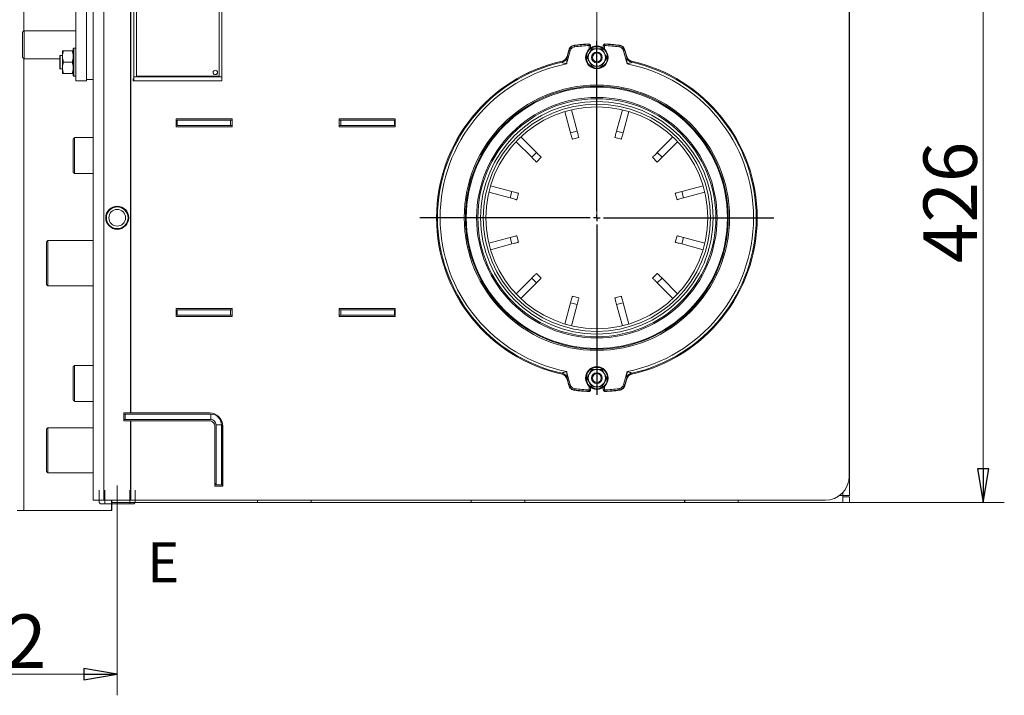
# Model space of a CAD drawing. Extents: x -3183 to -34, y 2187 to 4852.
# Drawn here: x -2808 to -2071, y 2525 to 3030 of the extents above; entities that cross this region are included whole.
import ezdxf

# ---------------------------------------------------------------- set-up
doc = ezdxf.new("R2010")
doc.units = 0
doc.header["$LTSCALE"] = 5
doc.linetypes.add('CENTERX2', pattern=[20.32, 12.7, -2.54, 2.54, -2.54])
doc.layers.add('SLD-0', color=7, linetype='Continuous')
doc.styles.add('SLDTEXTSTYLE2', font='ARIAL.TTF', dxfattribs={"width": 0.948})
doc.styles.add('STANDARD-BrunnerGroßer Text', font='ARIAL.TTF')
doc.dimstyles.new('STANDARD-Brunner-IIGroßer Text', dxfattribs={"dimscale": 5, "dimtxt": 5.25, "dimasz": 3, "dimexe": 3.175, "dimexo": 0, "dimgap": 0.762, "dimtad": 1, "dimdec": 1, "dimrnd": 1e-08, "dimtxsty": 'STANDARD-BrunnerGroßer Text', "dimblk": 'Filled-1', "dimcen": 0.09, "dimdle": 10, "dimclrd": 7, "dimclre": 7, "dimclrt": 7, "dimadec": 1, "dimazin": 2, "dimtfac": 0.666667, "dimtmove": 0, "dimatfit": 3, "dimldrblk": 'Filled-1', "dimfxl": 1, "dimtolj": 1, "dimlwd": 25, "dimlwe": 25, "dimarcsym": 0})

# ---------------------------------------------------------------- blocks, each defined once
blk = doc.blocks.new('Filled-1')
at = {"color": 0}
for p, q in [((0, 0), (-1, 0.167)), ((-1, 0.167), (-1, -0.167)), ((-1, 0), (0, 0)), ((-1, -0.167), (0, 0))]:
    blk.add_line(p, q, dxfattribs=at)
at = {"color": 0, "flags": 128}
blk.add_lwpolyline([(-1, -0.167), (0, 0), (-1, 0.167), (-1, -0.167)], dxfattribs=at)
at = {"color": 0}
blk.add_solid([(-1, -0.167), (0, 0), (-1, 0.167), (-1, -0.167)], dxfattribs=at)
blk = doc.blocks.new('*D12')
at = {"layer": 'Defpoints', "color": 0}
for p in [(-2376.45, 3232.76), (-2937.45, 3152.05), (-2376.45, 2882.05)]:
    blk.add_point(p, dxfattribs=at)
at = {"layer": 'SLD-0', "color": 7, "lineweight": 15}
for p, q in [((-2937.45, 3152.05), (-2937.45, 3248.63)), ((-2376.45, 2882.05), (-2376.45, 3248.63)), ((-2912.45, 3232.76), (-2401.45, 3232.76))]:
    blk.add_line(p, q, dxfattribs=at)
at = {"layer": 'SLD-0', "color": 7, "lineweight": 15, "xscale": 25, "yscale": 25, "zscale": 25, "rotation": 180}
blk.add_blockref('Filled-1', (-2937.45, 3232.76), dxfattribs=at)
at = {"layer": 'SLD-0', "color": 7, "lineweight": 15, "xscale": 25, "yscale": 25, "zscale": 25}
blk.add_blockref('Filled-1', (-2376.45, 3232.76), dxfattribs=at)
at = {"layer": 'SLD-0', "color": 7, "lineweight": 15, "insert": (-2645.49, 3277.41), "char_height": 40, "attachment_point": 2, "style": 'STANDARD-BrunnerGroßer Text'}
blk.add_mtext('\\A1;561', dxfattribs=at)
blk = doc.blocks.new('*D13')
at = {"layer": 'Defpoints', "color": 0}
for p in [(-2187.45, 3095.05), (-2187.45, 2669.05), (-2087.36, 2669.05)]:
    blk.add_point(p, dxfattribs=at)
at = {"layer": 'SLD-0', "color": 7, "lineweight": 15}
for p, q in [((-2187.45, 3095.05), (-2071.48, 3095.05)), ((-2087.36, 3070.05), (-2087.36, 2694.05)), ((-2187.45, 2669.05), (-2071.48, 2669.05))]:
    blk.add_line(p, q, dxfattribs=at)
at = {"layer": 'SLD-0', "color": 7, "lineweight": 15, "xscale": 25, "yscale": 25, "zscale": 25}
for p, rotation in [((-2087.36, 3095.05), 90), ((-2087.36, 2669.05), 270)]:
    blk.add_blockref('Filled-1', p, dxfattribs=dict(at, rotation=rotation))
at = {"layer": 'SLD-0', "color": 7, "lineweight": 15, "insert": (-2132.01, 2893.55), "char_height": 40, "attachment_point": 2, "rotation": 90, "style": 'STANDARD-BrunnerGroßer Text'}
blk.add_mtext('\\A1;426', dxfattribs=at)
blk = doc.blocks.new('*D16')
at = {"layer": 'Defpoints', "color": 0}
for p in [(-2735.45, 2662.58), (-2937.45, 2612.05), (-2735.45, 2540.49)]:
    blk.add_point(p, dxfattribs=at)
at = {"layer": 'SLD-0', "color": 7, "lineweight": 15}
for p, q in [((-2735.45, 2662.58), (-2735.45, 2524.62)), ((-2937.45, 2612.05), (-2937.45, 2524.62)), ((-2912.45, 2540.49), (-2760.45, 2540.49))]:
    blk.add_line(p, q, dxfattribs=at)
at = {"layer": 'SLD-0', "color": 7, "lineweight": 15, "xscale": 25, "yscale": 25, "zscale": 25, "rotation": 180}
blk.add_blockref('Filled-1', (-2937.45, 2540.49), dxfattribs=at)
at = {"layer": 'SLD-0', "color": 7, "lineweight": 15, "xscale": 25, "yscale": 25, "zscale": 25}
blk.add_blockref('Filled-1', (-2735.45, 2540.49), dxfattribs=at)
at = {"layer": 'SLD-0', "color": 7, "lineweight": 15, "insert": (-2833.84, 2585.15), "char_height": 40, "attachment_point": 2, "style": 'STANDARD-BrunnerGroßer Text'}
blk.add_mtext('\\A1;202', dxfattribs=at)
blk = doc.blocks.new('SW_CENTERMARKSYMBOL_2')
at = {"layer": 'SLD-0', "color": 0}
for p, q in [((0, 5), (0, 132.52)), ((-5, 0), (-132.52, 0)), ((0, 0), (-2.5, 0)), ((0, 0), (0, 2.5)), ((0, 0), (0, -2.5)), ((0, 0), (2.5, 0)), ((5, 0), (132.52, 0)), ((0, -5), (0, -132.52))]:
    blk.add_line(p, q, dxfattribs=at)

msp = doc.modelspace()

# ---------------------------------------------------------------- linework, layer by layer
at = {"color": 7, "linetype": 'Continuous', "lineweight": 15}
for p, q in [((-2753.45, 3093.55), (-2753.45, 2670.55)), ((-2745.45, 3093.55), (-2745.45, 2670.55)), ((-2725.55, 2736.05), (-2725.55, 3093.55)), ((-2725.27, 2736.05), (-2725.27, 3093.55)), ((-2187.45, 3090.05), (-2187.45, 2674.05)), ((-2766.45, 2984.55), (-2766.45, 3084.55)), ((-2758.45, 2984.55), (-2758.45, 3084.55)), ((-2723.08, 3080.55), (-2723.08, 2987.55)), ((-2723.03, 3080.55), (-2723.03, 2987.55)), ((-2657.07, 2987.55), (-2657.07, 3080.55)), ((-2721.03, 3080.05), (-2721.03, 2988.05)), ((-2720.99, 3080.05), (-2720.99, 2988.05)), ((-2659.03, 2988.05), (-2659.03, 3080.05)), ((-2187.6, 2688.55), (-2187.6, 3075.55)), ((-2805.27, 3021.98), (-2805.27, 3047.13)), ((-2805.2, 3022.05), (-2805.2, 3001.05)), ((-2806.45, 3002.3), (-2806.45, 3020.8)), ((-2776.45, 3007.05), (-2776.45, 3002.8)), ((-2775.69, 3007.05), (-2769.21, 3007.05)), ((-2768.45, 2988.55), (-2768.45, 3008.55)), ((-2767.95, 3009.05), (-2767.95, 2988.05)), ((-2396.36, 3007.08), (-2399.05, 2997.15)), ((-2398.78, 3001.95), (-2397.32, 3007.34)), ((-2397.47, 3007.52), (-2398.76, 3002.76)), ((-2382.24, 3010.94), (-2381.24, 3010.94)), ((-2382.24, 3008.27), (-2382.24, 3010.94)), ((-2381.24, 3010.94), (-2381.24, 3009.07)), ((-2371.66, 3009.07), (-2371.66, 3010.94)), ((-2371.66, 3010.94), (-2370.66, 3010.94)), ((-2370.66, 3010.94), (-2370.66, 3008.27)), ((-2353.85, 2997.15), (-2356.54, 3007.08)), ((-2355.57, 3007.34), (-2354.11, 3001.95)), ((-2354.13, 3002.76), (-2355.42, 3007.52)), ((-2805.27, 2663.05), (-2805.27, 3001.13)), ((-2778.45, 2993.75), (-2778.45, 3003.35)), ((-2778.25, 3003.55), (-2778.25, 2993.55)), ((-2776.45, 3002.8), (-2776.45, 2994.3)), ((-2776.45, 2994.3), (-2776.45, 2990.05)), ((-2775.69, 2998.55), (-2769.21, 2998.55)), ((-2402.5, 2999.19), (-2402.51, 2999.19)), ((-2775.69, 2990.05), (-2769.21, 2990.05)), ((-2758.45, 2985.55), (-2753.45, 2985.55)), ((-2723.45, 2984.55), (-2723.45, 2986.05)), ((-2723.45, 2986.05), (-2723.13, 2986.05)), ((-2723.13, 2986.05), (-2723.13, 2984.55)), ((-2723.08, 2987.55), (-2723.03, 2987.55)), ((-2723.03, 2987.55), (-2657.07, 2987.55)), ((-2720.99, 2988.05), (-2721.03, 2988.05)), ((-2720.99, 2988.05), (-2659.03, 2988.05)), ((-2766.45, 2984.55), (-2758.45, 2984.55)), ((-2723.45, 2984.55), (-2723.13, 2984.55)), ((-2657.17, 2984.55), (-2723.13, 2984.55)), ((-2187.53, 2982.55), (-2187.6, 2982.55)), ((-2187.53, 2942.55), (-2187.53, 2982.55)), ((-2391.23, 2946.9), (-2395.52, 2962.88)), ((-2357.38, 2962.88), (-2361.66, 2946.9)), ((-2649.31, 2956.05), (-2691.29, 2956.05)), ((-2691.29, 2956.05), (-2691.29, 2950.05)), ((-2649.45, 2950.05), (-2649.45, 2956.05)), ((-2649.31, 2950.05), (-2649.31, 2956.05)), ((-2527.39, 2956.05), (-2569.36, 2956.05)), ((-2569.36, 2956.05), (-2569.36, 2950.05)), ((-2527.53, 2950.05), (-2527.53, 2956.05)), ((-2527.39, 2950.05), (-2527.39, 2956.05)), ((-2400.35, 2961.59), (-2396.06, 2945.61)), ((-2356.83, 2945.61), (-2352.55, 2961.59)), ((-2691.29, 2950.05), (-2649.31, 2950.05)), ((-2690.54, 2951.05), (-2690.54, 2955.05)), ((-2650.57, 2955.05), (-2690.54, 2955.05)), ((-2650.57, 2951.05), (-2690.54, 2951.05)), ((-2650.57, 2951.05), (-2650.57, 2955.05)), ((-2649.45, 2955.05), (-2650.57, 2955.05)), ((-2649.45, 2951.05), (-2650.57, 2951.05)), ((-2569.36, 2955.05), (-2568, 2955.05)), ((-2569.36, 2951.05), (-2568, 2951.05)), ((-2569.36, 2950.05), (-2527.39, 2950.05)), ((-2568, 2955.05), (-2568, 2951.05)), ((-2568, 2955.05), (-2528.02, 2955.05)), ((-2568, 2951.05), (-2528.02, 2951.05)), ((-2528.02, 2955.05), (-2528.02, 2951.05)), ((-2768.45, 2928.55), (-2768.45, 2941)), ((-2767.45, 2942), (-2767.45, 2928.55)), ((-2421.68, 2930.82), (-2433.38, 2942.52)), ((-2396.06, 2945.61), (-2391.23, 2946.9)), ((-2389.94, 2942.07), (-2394.77, 2940.78)), ((-2358.12, 2940.78), (-2362.95, 2942.07)), ((-2361.66, 2946.9), (-2356.83, 2945.61)), ((-2319.52, 2942.52), (-2331.21, 2930.82)), ((-2187.53, 2942.55), (-2187.6, 2942.55)), ((-2436.91, 2938.98), (-2425.21, 2927.28)), ((-2327.68, 2927.28), (-2315.98, 2938.98)), ((-2768.45, 2916.1), (-2768.45, 2928.55)), ((-2767.45, 2928.55), (-2767.45, 2915.1)), ((-2425.21, 2927.28), (-2421.68, 2930.82)), ((-2418.14, 2927.28), (-2421.68, 2923.75)), ((-2331.21, 2923.75), (-2334.75, 2927.28)), ((-2331.21, 2930.82), (-2327.68, 2927.28)), ((-2440, 2901.67), (-2455.98, 2905.95)), ((-2296.91, 2905.95), (-2312.89, 2901.67)), ((-2457.28, 2901.12), (-2441.3, 2896.84)), ((-2441.3, 2896.84), (-2440, 2901.67)), ((-2435.17, 2900.38), (-2436.47, 2895.55)), ((-2316.42, 2895.55), (-2317.72, 2900.38)), ((-2312.89, 2901.67), (-2311.59, 2896.84)), ((-2311.59, 2896.84), (-2295.62, 2901.12)), ((-2441.3, 2867.26), (-2457.28, 2862.98)), ((-2440, 2862.43), (-2441.3, 2867.26)), ((-2436.47, 2868.56), (-2435.17, 2863.73)), ((-2317.72, 2863.73), (-2316.42, 2868.56)), ((-2311.59, 2867.26), (-2312.89, 2862.43)), ((-2295.62, 2862.98), (-2311.59, 2867.26)), ((-2788.45, 2832.2), (-2788.45, 2863.9)), ((-2787.45, 2864.9), (-2787.45, 2831.2)), ((-2455.98, 2858.15), (-2440, 2862.43)), ((-2312.89, 2862.43), (-2296.91, 2858.15)), ((-2421.68, 2840.35), (-2418.14, 2836.82)), ((-2334.75, 2836.82), (-2331.21, 2840.35)), ((-2425.21, 2836.82), (-2436.91, 2825.12)), ((-2433.38, 2821.59), (-2421.68, 2833.28)), ((-2421.68, 2833.28), (-2425.21, 2836.82)), ((-2327.68, 2836.82), (-2331.21, 2833.28)), ((-2331.21, 2833.28), (-2319.52, 2821.59)), ((-2315.98, 2825.12), (-2327.68, 2836.82)), ((-2394.77, 2823.32), (-2389.94, 2822.03)), ((-2362.95, 2822.03), (-2358.12, 2823.32)), ((-2396.06, 2818.49), (-2400.35, 2802.52)), ((-2391.23, 2817.2), (-2396.06, 2818.49)), ((-2395.52, 2801.22), (-2391.23, 2817.2)), ((-2356.83, 2818.49), (-2361.66, 2817.2)), ((-2361.66, 2817.2), (-2357.38, 2801.22)), ((-2352.55, 2802.52), (-2356.83, 2818.49)), ((-2187.6, 2821.55), (-2187.53, 2821.55)), ((-2187.53, 2781.55), (-2187.53, 2821.55)), ((-2649.31, 2814.05), (-2691.29, 2814.05)), ((-2691.29, 2814.05), (-2691.29, 2808.05)), ((-2691.29, 2808.05), (-2649.31, 2808.05)), ((-2690.54, 2809.05), (-2690.54, 2813.05)), ((-2650.57, 2813.05), (-2690.54, 2813.05)), ((-2650.57, 2809.05), (-2690.54, 2809.05)), ((-2650.57, 2809.05), (-2650.57, 2813.05)), ((-2649.45, 2813.05), (-2650.57, 2813.05)), ((-2649.45, 2809.05), (-2650.57, 2809.05)), ((-2649.45, 2808.05), (-2649.45, 2814.05)), ((-2649.31, 2808.05), (-2649.31, 2814.05)), ((-2527.39, 2814.05), (-2569.36, 2814.05)), ((-2569.36, 2814.05), (-2569.36, 2808.05)), ((-2569.36, 2813.05), (-2568, 2813.05)), ((-2569.36, 2809.05), (-2568, 2809.05)), ((-2569.36, 2808.05), (-2527.39, 2808.05)), ((-2568, 2813.05), (-2568, 2809.05)), ((-2568, 2813.05), (-2528.02, 2813.05)), ((-2568, 2809.05), (-2528.02, 2809.05)), ((-2528.02, 2813.05), (-2528.02, 2809.05)), ((-2527.53, 2808.05), (-2527.53, 2814.05)), ((-2527.39, 2808.05), (-2527.39, 2814.05)), ((-2187.6, 2781.55), (-2187.53, 2781.55)), ((-2767.45, 2771.5), (-2767.45, 2744.6)), ((-2768.45, 2745.6), (-2768.45, 2770.5)), ((-2399.05, 2766.95), (-2396.36, 2757.02)), ((-2356.54, 2757.02), (-2353.85, 2766.95)), ((-2397.32, 2756.76), (-2398.78, 2762.15)), ((-2398.76, 2761.34), (-2397.47, 2756.59)), ((-2354.11, 2762.15), (-2355.57, 2756.76)), ((-2355.42, 2756.59), (-2354.13, 2761.34)), ((-2382.24, 2753.16), (-2382.24, 2755.83)), ((-2381.24, 2753.16), (-2382.24, 2753.16)), ((-2381.24, 2755.03), (-2381.24, 2753.16)), ((-2371.66, 2753.16), (-2371.66, 2755.03)), ((-2370.66, 2753.16), (-2371.66, 2753.16)), ((-2370.66, 2755.83), (-2370.66, 2753.16)), ((-2725.55, 2736.05), (-2730.45, 2736.05)), ((-2730.45, 2736.05), (-2730.45, 2730.05)), ((-2730.45, 2735.05), (-2729.45, 2735.05)), ((-2729.45, 2731.05), (-2729.45, 2735.05)), ((-2665.45, 2735.05), (-2729.45, 2735.05)), ((-2725.55, 2736.05), (-2725.27, 2736.05)), ((-2666.4, 2736.05), (-2725.27, 2736.05)), ((-2665.45, 2731.05), (-2665.45, 2735.05)), ((-2730.45, 2731.05), (-2729.45, 2731.05)), ((-2730.45, 2730.05), (-2725.55, 2730.05)), ((-2665.45, 2731.05), (-2729.45, 2731.05)), ((-2725.55, 2670.55), (-2725.55, 2730.05)), ((-2725.27, 2730.05), (-2725.55, 2730.05)), ((-2725.27, 2670.55), (-2725.27, 2730.05)), ((-2725.27, 2730.05), (-2666.4, 2730.05)), ((-2661.45, 2727.05), (-2657.45, 2727.05)), ((-2661.45, 2727.05), (-2661.45, 2682.05)), ((-2657.45, 2682.05), (-2657.45, 2727.05)), ((-2788.45, 2708.05), (-2788.45, 2723.9)), ((-2787.45, 2724.9), (-2787.45, 2708.05)), ((-2662.41, 2726.05), (-2662.41, 2681.05)), ((-2656.55, 2726.05), (-2656.41, 2726.05)), ((-2656.55, 2681.05), (-2656.55, 2726.05)), ((-2656.41, 2681.05), (-2656.41, 2726.05)), ((-2788.45, 2692.2), (-2788.45, 2708.05)), ((-2787.45, 2708.05), (-2787.45, 2691.2)), ((-2662.41, 2683.05), (-2661.45, 2683.05)), ((-2657.45, 2683.05), (-2656.55, 2683.05)), ((-2662.41, 2682.05), (-2661.45, 2682.05)), ((-2662.41, 2681.05), (-2656.41, 2681.05)), ((-2661.45, 2682.05), (-2657.45, 2682.05)), ((-2657.45, 2682.05), (-2656.55, 2682.05)), ((-2192.45, 2674.05), (-2192.45, 2676.26)), ((-2753.45, 2670.55), (-2745.45, 2670.55)), ((-2725.55, 2670.55), (-2745.45, 2670.55)), ((-2739.69, 2670.55), (-2739.69, 2663.05)), ((-2739.51, 2670.55), (-2739.51, 2663.05)), ((-2739.51, 2669.05), (-2722, 2669.05)), ((-2723, 2668.05), (-2739.51, 2668.05)), ((-2725.55, 2670.55), (-2725.27, 2670.55)), ((-2205.58, 2670.55), (-2725.27, 2670.55)), ((-2630.53, 2669.05), (-2722, 2669.05)), ((-2630.53, 2670.55), (-2630.53, 2669.05)), ((-2630.53, 2669.05), (-2630.36, 2669.05)), ((-2630.36, 2670.55), (-2630.36, 2669.05)), ((-2630.36, 2669.05), (-2590.38, 2669.05)), ((-2590.38, 2669.05), (-2590.38, 2670.55)), ((-2470.63, 2669.05), (-2590.38, 2669.05)), ((-2470.63, 2670.55), (-2470.63, 2669.05)), ((-2470.63, 2669.05), (-2470.46, 2669.05)), ((-2470.46, 2670.55), (-2470.46, 2669.05)), ((-2470.46, 2669.05), (-2430.48, 2669.05)), ((-2430.48, 2669.05), (-2430.48, 2670.55)), ((-2310.73, 2669.05), (-2430.48, 2669.05)), ((-2310.73, 2670.55), (-2310.73, 2669.05)), ((-2310.73, 2669.05), (-2310.56, 2669.05)), ((-2310.56, 2670.55), (-2310.56, 2669.05)), ((-2310.56, 2669.05), (-2270.58, 2669.05)), ((-2270.58, 2669.05), (-2270.58, 2670.55)), ((-2192.45, 2669.05), (-2270.58, 2669.05)), ((-2194.93, 2674.05), (-2192.45, 2674.05)), ((-2187.45, 2674.05), (-2192.45, 2674.05)), ((-2192.45, 2669.05), (-2192.45, 2674.05)), ((-2187.45, 2673.05), (-2192.45, 2673.05)), ((-2187.45, 2669.05), (-2192.45, 2669.05)), ((-2187.45, 2673.05), (-2187.45, 2669.05)), ((-2810.45, 2663.05), (-2805.27, 2663.05)), ((-2805.27, 2663.05), (-2739.69, 2663.05)), ((-2739.51, 2663.05), (-2739.69, 2663.05))]:
    msp.add_line(p, q, dxfattribs=at)
at = {"color": 7, "linetype": 'Continuous', "lineweight": 15, "flags": 128}
for points in [[(-2396.36, 3007.08), (-2396.54, 3007.13), (-2396.72, 3007.18), (-2396.89, 3007.22), (-2397.03, 3007.26), (-2397.15, 3007.3), (-2397.24, 3007.32), (-2397.3, 3007.34), (-2397.32, 3007.34)], [(-2393.14, 3010.99), (-2393.13, 3010.97), (-2393.13, 3010.91), (-2393.11, 3010.82), (-2393.1, 3010.7), (-2393.08, 3010.55), (-2393.06, 3010.38), (-2393.03, 3010.19), (-2393.01, 3010)], [(-2382.28, 3011.94), (-2382.28, 3011.92), (-2382.28, 3011.86), (-2382.27, 3011.76), (-2382.27, 3011.64), (-2382.26, 3011.49), (-2382.25, 3011.32), (-2382.25, 3011.13), (-2382.24, 3010.94)], [(-2370.66, 3010.94), (-2370.65, 3011.13), (-2370.64, 3011.32), (-2370.63, 3011.49), (-2370.62, 3011.64), (-2370.62, 3011.76), (-2370.61, 3011.86), (-2370.61, 3011.92), (-2370.61, 3011.94)], [(-2359.88, 3010), (-2359.86, 3010.19), (-2359.84, 3010.38), (-2359.81, 3010.55), (-2359.79, 3010.7), (-2359.78, 3010.82), (-2359.77, 3010.91), (-2359.76, 3010.97), (-2359.76, 3010.99)], [(-2355.57, 3007.34), (-2355.59, 3007.34), (-2355.65, 3007.32), (-2355.74, 3007.3), (-2355.86, 3007.26), (-2356.01, 3007.22), (-2356.17, 3007.18), (-2356.35, 3007.13), (-2356.54, 3007.08)], [(-2394.77, 2940.78), (-2394.8, 2940.87), (-2394.87, 2941.15), (-2394.99, 2941.59), (-2395.15, 2942.19), (-2395.35, 2942.93), (-2395.57, 2943.76), (-2395.81, 2944.67), (-2396.06, 2945.61)], [(-2391.23, 2946.9), (-2390.98, 2945.96), (-2390.74, 2945.05), (-2390.52, 2944.22), (-2390.32, 2943.49), (-2390.16, 2942.89), (-2390.04, 2942.44), (-2389.97, 2942.17), (-2389.94, 2942.07)], [(-2362.95, 2942.07), (-2362.93, 2942.17), (-2362.85, 2942.44), (-2362.73, 2942.89), (-2362.57, 2943.49), (-2362.38, 2944.22), (-2362.15, 2945.05), (-2361.91, 2945.96), (-2361.66, 2946.9)], [(-2356.83, 2945.61), (-2357.08, 2944.67), (-2357.32, 2943.76), (-2357.55, 2942.93), (-2357.74, 2942.19), (-2357.9, 2941.59), (-2358.02, 2941.15), (-2358.1, 2940.87), (-2358.12, 2940.78)], [(-2421.68, 2923.75), (-2421.75, 2923.82), (-2421.95, 2924.02), (-2422.28, 2924.34), (-2422.71, 2924.78), (-2423.25, 2925.32), (-2423.86, 2925.93), (-2424.53, 2926.59), (-2425.21, 2927.28)], [(-2421.68, 2930.82), (-2420.99, 2930.13), (-2420.33, 2929.47), (-2419.72, 2928.86), (-2419.18, 2928.32), (-2418.74, 2927.88), (-2418.41, 2927.55), (-2418.21, 2927.35), (-2418.14, 2927.28)], [(-2334.75, 2927.28), (-2334.68, 2927.35), (-2334.48, 2927.55), (-2334.15, 2927.88), (-2333.71, 2928.32), (-2333.18, 2928.86), (-2332.57, 2929.47), (-2331.9, 2930.13), (-2331.21, 2930.82)], [(-2327.68, 2927.28), (-2328.37, 2926.59), (-2329.03, 2925.93), (-2329.64, 2925.32), (-2330.18, 2924.78), (-2330.62, 2924.34), (-2330.94, 2924.02), (-2331.15, 2923.82), (-2331.21, 2923.75)], [(-2436.47, 2895.55), (-2436.56, 2895.57), (-2436.84, 2895.64), (-2437.28, 2895.76), (-2437.88, 2895.92), (-2438.61, 2896.12), (-2439.45, 2896.34), (-2440.36, 2896.59), (-2441.3, 2896.84)], [(-2440, 2901.67), (-2439.06, 2901.42), (-2438.16, 2901.17), (-2437.32, 2900.95), (-2436.59, 2900.75), (-2435.99, 2900.59), (-2435.54, 2900.47), (-2435.27, 2900.4), (-2435.17, 2900.38)], [(-2317.72, 2900.38), (-2317.63, 2900.4), (-2317.35, 2900.47), (-2316.9, 2900.59), (-2316.3, 2900.75), (-2315.57, 2900.95), (-2314.74, 2901.17), (-2313.83, 2901.42), (-2312.89, 2901.67)], [(-2311.59, 2896.84), (-2312.54, 2896.59), (-2313.44, 2896.34), (-2314.28, 2896.12), (-2315.01, 2895.92), (-2315.61, 2895.76), (-2316.06, 2895.64), (-2316.33, 2895.57), (-2316.42, 2895.55)], [(-2441.3, 2867.26), (-2440.36, 2867.51), (-2439.45, 2867.76), (-2438.61, 2867.98), (-2437.88, 2868.18), (-2437.28, 2868.34), (-2436.84, 2868.46), (-2436.56, 2868.53), (-2436.47, 2868.56)], [(-2316.42, 2868.56), (-2316.33, 2868.53), (-2316.06, 2868.46), (-2315.61, 2868.34), (-2315.01, 2868.18), (-2314.28, 2867.98), (-2313.44, 2867.76), (-2312.54, 2867.51), (-2311.59, 2867.26)], [(-2435.17, 2863.73), (-2435.27, 2863.7), (-2435.54, 2863.63), (-2435.99, 2863.51), (-2436.59, 2863.35), (-2437.32, 2863.15), (-2438.16, 2862.93), (-2439.06, 2862.69), (-2440, 2862.43)], [(-2312.89, 2862.43), (-2313.83, 2862.69), (-2314.74, 2862.93), (-2315.57, 2863.15), (-2316.3, 2863.35), (-2316.9, 2863.51), (-2317.35, 2863.63), (-2317.63, 2863.7), (-2317.72, 2863.73)], [(-2425.21, 2836.82), (-2424.53, 2837.51), (-2423.86, 2838.17), (-2423.25, 2838.78), (-2422.71, 2839.32), (-2422.28, 2839.76), (-2421.95, 2840.08), (-2421.75, 2840.29), (-2421.68, 2840.35)], [(-2331.21, 2840.35), (-2331.15, 2840.29), (-2330.94, 2840.08), (-2330.62, 2839.76), (-2330.18, 2839.32), (-2329.64, 2838.78), (-2329.03, 2838.17), (-2328.37, 2837.51), (-2327.68, 2836.82)], [(-2418.14, 2836.82), (-2418.21, 2836.75), (-2418.41, 2836.55), (-2418.74, 2836.22), (-2419.18, 2835.78), (-2419.72, 2835.25), (-2420.33, 2834.64), (-2420.99, 2833.97), (-2421.68, 2833.28)], [(-2331.21, 2833.28), (-2331.9, 2833.97), (-2332.57, 2834.64), (-2333.18, 2835.25), (-2333.71, 2835.78), (-2334.15, 2836.22), (-2334.48, 2836.55), (-2334.68, 2836.75), (-2334.75, 2836.82)], [(-2396.06, 2818.49), (-2395.81, 2819.44), (-2395.57, 2820.34), (-2395.35, 2821.18), (-2395.15, 2821.91), (-2394.99, 2822.51), (-2394.87, 2822.96), (-2394.8, 2823.23), (-2394.77, 2823.32)], [(-2358.12, 2823.32), (-2358.1, 2823.23), (-2358.02, 2822.96), (-2357.9, 2822.51), (-2357.74, 2821.91), (-2357.55, 2821.18), (-2357.32, 2820.34), (-2357.08, 2819.44), (-2356.83, 2818.49)], [(-2389.94, 2822.03), (-2389.97, 2821.94), (-2390.04, 2821.66), (-2390.16, 2821.22), (-2390.32, 2820.61), (-2390.52, 2819.88), (-2390.74, 2819.05), (-2390.98, 2818.14), (-2391.23, 2817.2)], [(-2361.66, 2817.2), (-2361.91, 2818.14), (-2362.15, 2819.05), (-2362.38, 2819.88), (-2362.57, 2820.61), (-2362.73, 2821.22), (-2362.85, 2821.66), (-2362.93, 2821.94), (-2362.95, 2822.03)], [(-2397.32, 2756.76), (-2397.3, 2756.77), (-2397.24, 2756.78), (-2397.15, 2756.81), (-2397.03, 2756.84), (-2396.89, 2756.88), (-2396.72, 2756.92), (-2396.54, 2756.97), (-2396.36, 2757.02)], [(-2356.54, 2757.02), (-2356.35, 2756.97), (-2356.17, 2756.92), (-2356.01, 2756.88), (-2355.86, 2756.84), (-2355.74, 2756.81), (-2355.65, 2756.78), (-2355.59, 2756.77), (-2355.57, 2756.76)], [(-2393.01, 2754.1), (-2393.03, 2753.91), (-2393.06, 2753.73), (-2393.08, 2753.56), (-2393.1, 2753.41), (-2393.11, 2753.28), (-2393.13, 2753.19), (-2393.13, 2753.13), (-2393.14, 2753.11)], [(-2382.24, 2753.16), (-2382.25, 2752.97), (-2382.25, 2752.79), (-2382.26, 2752.61), (-2382.27, 2752.46), (-2382.27, 2752.34), (-2382.28, 2752.25), (-2382.28, 2752.19), (-2382.28, 2752.16)], [(-2370.61, 2752.16), (-2370.61, 2752.19), (-2370.61, 2752.25), (-2370.62, 2752.34), (-2370.62, 2752.46), (-2370.63, 2752.61), (-2370.64, 2752.79), (-2370.65, 2752.97), (-2370.66, 2753.16)], [(-2359.76, 2753.11), (-2359.76, 2753.13), (-2359.77, 2753.19), (-2359.78, 2753.28), (-2359.79, 2753.41), (-2359.81, 2753.56), (-2359.84, 2753.73), (-2359.86, 2753.91), (-2359.88, 2754.1)]]:
    msp.add_lwpolyline(points, dxfattribs=at)
at = {"color": 7, "linetype": 'Continuous', "lineweight": 15}
for centre, radius in [((-2376.45, 3002.05), 8.5), ((-2376.45, 3002.05), 8), ((-2376.45, 3002.05), 4), ((-2376.45, 3002.05), 3.33), ((-2662.03, 2990.8), 1.65), ((-2376.45, 2882.05), 99.32), ((-2376.45, 2882.05), 98.38), ((-2376.45, 2882.05), 97.76), ((-2376.45, 2882.05), 90), ((-2376.45, 2882.05), 89.05), ((-2376.45, 2882.05), 87.05), ((-2376.45, 2882.05), 85.05), ((-2376.45, 2882.05), 83.05), ((-2735.45, 2882.05), 8.6), ((-2735.45, 2882.05), 8.1), ((-2735.45, 2882.05), 6.25), ((-2376.45, 2762.05), 8.5), ((-2376.45, 2762.05), 8), ((-2376.45, 2762.05), 4), ((-2376.45, 2762.05), 3.33)]:
    msp.add_circle(centre, radius, dxfattribs=at)
for centre, radius, start, end in [((-2376.45, 2882.05), 130.21, 92.65388, 97.43437), ((-2376.45, 2882.05), 130.02, 92.57247, 97.3757), ((-2376.45, 2882.05), 129.02, 92.57247, 97.3757), ((-2382.43, 3011.12), 1, 90, 92.65388), ((-2382.43, 3011.12), 1.01, 46.45069, 92.52978), ((-2382.43, 3011.12), 1, 46.32694, 90), ((-2382.24, 3010.94), 0.999, 46.28679, 92.59362), ((-2376.45, 3002.05), 6.5, 90, 150), ((-2382.24, 3010.94), 1, 0, 46.28624), ((-2376.45, 3002.05), 6.5, 30, 90), ((-2370.66, 3010.94), 1, 133.71376, 180), ((-2370.66, 3010.94), 1, 87.40688, 133.71271), ((-2370.45, 3011.1), 1.03, 87.96189, 133.05382), ((-2376.45, 2882.05), 129.02, 82.6243, 87.42753), ((-2376.45, 2882.05), 130.02, 82.6243, 87.42753), ((-2370.46, 3011.12), 1, 87.34612, 90), ((-2376.45, 2882.05), 130.21, 82.56563, 87.34612), ((-2403.54, 3003.27), 4.94, 281.82376, 344.46241), ((-2403.59, 3003.34), 4.99, 282.51103, 344.72926), ((-2403.59, 3004.07), 5, 282.55046, 344.82774), ((-2403.58, 3004.07), 4.99, 282.43286, 344.72887), ((-2376.45, 3002.05), 6.5, 150, 210), ((-2376.45, 3002.05), 6.5, 330, 30), ((-2349.31, 3004.07), 5, 195.17203, 257.44966), ((-2349.32, 3004.07), 4.99, 195.27096, 257.56719), ((-2349.3, 3003.34), 4.99, 195.27087, 257.48883), ((-2349.35, 3003.27), 4.94, 195.53753, 258.1763), ((-2662.12, 2990.8), 1.65, 271.54424, 88.45576), ((-2662.07, 2990.8), 1.65, 270.02351, 89.97649), ((-2662.07, 2990.8), 1.65, 270.02351, 89.97649), ((-2376.45, 2882.05), 120, 102.5457, 257.46107), ((-2376.45, 2882.05), 120, 102.53987, 257.46013), ((-2376.45, 2882.05), 119.3, 102.61882, 257.38118), ((-2376.45, 2882.05), 117.3, 101.10801, 258.89199), ((-2376.45, 3002.05), 6.5, 210, 270), ((-2376.45, 3002.05), 6.5, 270, 330), ((-2376.45, 2882.05), 117.3, 281.10801, 78.89199), ((-2376.45, 2882.05), 120, 282.53882, 77.46087), ((-2376.45, 2882.05), 120, 282.53987, 77.46013), ((-2376.45, 2882.05), 119.3, 282.61882, 77.38118), ((-2744.59, 2986.8), 21.58, 354.0127, 1.98983), ((-2733.86, 2987.18), 10.79, 354.0124, 1.99013), ((-2678.64, 2986.8), 21.58, 354.01365, 1.98888), ((-2403.54, 2760.83), 4.94, 15.53755, 78.1764), ((-2403.59, 2760.76), 4.99, 15.27068, 77.4889), ((-2403.58, 2760.04), 4.99, 15.27084, 77.56736), ((-2403.59, 2760.03), 5, 15.17241, 77.44946), ((-2376.45, 2762.05), 6.5, 150, 210), ((-2376.45, 2762.05), 6.5, 90, 150), ((-2376.45, 2762.05), 6.5, 30, 90), ((-2376.45, 2762.05), 6.5, 330, 30), ((-2349.32, 2760.04), 4.99, 102.43259, 164.72932), ((-2349.31, 2760.03), 5, 102.55043, 164.82782), ((-2349.3, 2760.76), 4.99, 102.51123, 164.72918), ((-2349.35, 2760.83), 4.94, 101.82353, 164.46252), ((-2376.45, 2762.05), 6.5, 210, 270), ((-2376.45, 2762.05), 6.5, 270, 330), ((-2376.45, 2882.05), 130.21, 262.56563, 267.34612), ((-2376.45, 2882.05), 130.02, 262.6243, 267.42753), ((-2376.45, 2882.05), 129.02, 262.6243, 267.42753), ((-2382.43, 2752.98), 1, 267.34612, 313.67306), ((-2382.43, 2752.98), 0.996, 267.23556, 313.78015), ((-2382.24, 2753.16), 1, 267.40829, 313.71283), ((-2382.24, 2753.16), 1, 313.71376, 0), ((-2370.66, 2753.16), 1, 180, 226.28624), ((-2370.66, 2753.16), 1, 226.28767, 272.59122), ((-2370.46, 2752.98), 1, 226.32694, 272.65388), ((-2370.46, 2752.98), 0.999, 226.29912, 272.68148), ((-2376.45, 2882.05), 129.02, 272.57247, 277.3757), ((-2376.45, 2882.05), 130.02, 272.57247, 277.3757), ((-2376.45, 2882.05), 130.21, 272.65388, 277.43437), ((-2666.55, 2726.05), 10, 359.98255, 89.98257), ((-2666.41, 2726.05), 10, 359.9825, 89.98261), ((-2665.45, 2727.05), 8, 0, 90), ((-2666.41, 2726.05), 4, 359.98253, 89.98256), ((-2665.45, 2727.05), 4, 0, 90), ((-2205.59, 2688.55), 18, 270.01903, 0.01589)]:
    msp.add_arc(centre, radius, start, end, dxfattribs=at)
for points in [[(-2805.2, 3022.05), (-2806.45, 3020.8)], [(-2766.45, 3022.05), (-2805.2, 3022.05)], [(-2767.95, 3009.05), (-2768.45, 3008.55)], [(-2766.45, 3009.05), (-2767.95, 3009.05)], [(-2393.29, 3011.17), (-2393.14, 3010.99)], [(-2380.2, 3008.55), (-2382.08, 3005.3)], [(-2381.55, 3011.66), (-2381.74, 3011.84)], [(-2372.69, 3008.55), (-2376.45, 3008.55)], [(-2371.15, 3011.84), (-2371.35, 3011.66)], [(-2359.76, 3010.99), (-2359.6, 3011.17)], [(-2806.45, 3002.3), (-2805.2, 3001.05)], [(-2805.2, 3001.05), (-2778.45, 3001.05)], [(-2778.25, 3003.55), (-2778.45, 3003.35)], [(-2776.45, 3003.55), (-2778.25, 3003.55)], [(-2398.77, 3002.03), (-2398.78, 3001.95)], [(-2398.76, 3002.75), (-2398.77, 3002.03)], [(-2398.76, 3002.76), (-2398.76, 3002.75)], [(-2354.13, 3002.75), (-2354.13, 3002.76)], [(-2354.12, 3002.03), (-2354.13, 3002.75)], [(-2354.11, 3001.95), (-2354.12, 3002.03)], [(-2778.45, 2993.75), (-2778.25, 2993.55)], [(-2778.25, 2993.55), (-2776.45, 2993.55)], [(-2402.53, 2998.44), (-2402.51, 2998.47)], [(-2402.51, 2998.47), (-2402.5, 2999.19)], [(-2402.5, 2999.19), (-2402.5, 2999.19)], [(-2350.39, 2999.19), (-2350.38, 2998.47)], [(-2350.39, 2999.19), (-2350.39, 2999.19)], [(-2350.38, 2998.47), (-2350.37, 2998.44)], [(-2768.45, 2988.55), (-2767.95, 2988.05)], [(-2767.95, 2988.05), (-2766.45, 2988.05)], [(-2767.45, 2942), (-2768.45, 2941)], [(-2753.45, 2942), (-2767.45, 2942)], [(-2768.45, 2916.1), (-2767.45, 2915.1)], [(-2767.45, 2915.1), (-2753.45, 2915.1)], [(-2787.45, 2864.9), (-2788.45, 2863.9)], [(-2753.45, 2864.9), (-2787.45, 2864.9)], [(-2788.45, 2832.2), (-2787.45, 2831.2)], [(-2787.45, 2831.2), (-2753.45, 2831.2)], [(-2767.45, 2771.5), (-2768.45, 2770.5)], [(-2753.45, 2771.5), (-2767.45, 2771.5)], [(-2402.51, 2765.64), (-2402.53, 2765.66)], [(-2402.5, 2764.91), (-2402.51, 2765.64)], [(-2402.5, 2764.91), (-2402.5, 2764.91)], [(-2380.2, 2768.55), (-2382.08, 2765.3)], [(-2350.38, 2765.64), (-2350.39, 2764.91)], [(-2350.39, 2764.91), (-2350.39, 2764.91)], [(-2350.37, 2765.66), (-2350.38, 2765.64)], [(-2398.78, 2762.15), (-2398.77, 2762.08)], [(-2398.77, 2762.08), (-2398.76, 2761.35)], [(-2398.76, 2761.35), (-2398.76, 2761.34)], [(-2383.95, 2762.05), (-2382.08, 2758.8)], [(-2354.13, 2761.35), (-2354.12, 2762.08)], [(-2354.13, 2761.34), (-2354.13, 2761.35)], [(-2354.12, 2762.08), (-2354.11, 2762.15)], [(-2393.14, 2753.11), (-2393.29, 2752.94)], [(-2381.74, 2752.26), (-2381.55, 2752.44)], [(-2371.35, 2752.44), (-2371.15, 2752.26)], [(-2359.6, 2752.94), (-2359.76, 2753.11)], [(-2768.45, 2745.6), (-2767.45, 2744.6)], [(-2767.45, 2744.6), (-2753.45, 2744.6)], [(-2787.45, 2724.9), (-2788.45, 2723.9)], [(-2753.45, 2724.9), (-2787.45, 2724.9)], [(-2788.45, 2692.2), (-2787.45, 2691.2)], [(-2787.45, 2691.2), (-2753.45, 2691.2)], [(-2723, 2668.05), (-2722, 2669.05)], [(-2722, 2669.05), (-2722, 2670.55)]]:
    msp.add_open_spline(points, degree=1, dxfattribs=at)
for points, knots in [([(-2776.45, 3002.8), (-2776.45, 3002.9), (-2776.44, 3003.66), (-2776.27, 3005.1), (-2775.88, 3006.4), (-2775.69, 3007.05)], [0, 0, 0, 0, 0.070087, 0.530782, 1, 1, 1, 1]), ([(-2775.69, 3007.05), (-2775.99, 3007.05), (-2776.39, 3007.05), (-2776.44, 3007.05), (-2776.45, 3007.05)], [0, 0, 0, 0, 0.73533, 1, 1, 1, 1]), ([(-2769.21, 3007.05), (-2768.99, 3006.36), (-2768.56, 3004.97), (-2768.49, 3003.53), (-2768.45, 3002.8)], [0, 0, 0, 0, 0.495457, 1, 1, 1, 1]), ([(-2768.45, 3007.05), (-2768.46, 3007.05), (-2768.5, 3007.05), (-2768.91, 3007.05), (-2769.21, 3007.05)], [0, 0, 0, 0, 0.26467, 1, 1, 1, 1]), ([(-2393.29, 3011.17), (-2393.77, 3011.06), (-2394.8, 3010.84), (-2396.15, 3009.9), (-2397.07, 3008.71), (-2397.36, 3007.85), (-2397.47, 3007.52)], [0, 0, 0, 0, 0.247678, 0.534238, 0.820764, 1, 1, 1, 1]), ([(-2397.32, 3007.34), (-2397.35, 3007.37), (-2397.4, 3007.43), (-2397.45, 3007.49), (-2397.47, 3007.52)], [0, 0, 0, 0, 0.5034, 1, 1, 1, 1]), ([(-2393.14, 3010.99), (-2393.48, 3010.93), (-2394.38, 3010.75), (-2395.68, 3010), (-2396.79, 3008.79), (-2397.15, 3007.8), (-2397.32, 3007.34)], [0, 0, 0, 0, 0.1790807, 0.4653579, 0.7516717, 1, 1, 1, 1]), ([(-2396.36, 3007.08), (-2396.22, 3007.45), (-2395.93, 3008.24), (-2395.04, 3009.21), (-2394, 3009.81), (-2393.28, 3009.95), (-2393.01, 3010)], [0, 0, 0, 0, 0.248328, 0.53464, 0.820917, 1, 1, 1, 1]), ([(-2382.28, 3011.94), (-2382.29, 3011.95), (-2382.35, 3012), (-2382.42, 3012.06), (-2382.47, 3012.11), (-2382.48, 3012.12)], [0, 0, 0, 0, 0.181762, 0.908824, 1, 1, 1, 1]), ([(-2376.45, 3008.55), (-2376.54, 3008.55), (-2377.8, 3008.55), (-2379.04, 3008.55), (-2380.2, 3008.55)], [0, 0, 0, 0, 0.070215, 1, 1, 1, 1]), ([(-2370.82, 3005.3), (-2370.99, 3005.59), (-2371.62, 3006.69), (-2372.24, 3007.76), (-2372.69, 3008.55)], [0, 0, 0, 0, 0.264672, 1, 1, 1, 1]), ([(-2370.42, 3012.12), (-2370.43, 3012.11), (-2370.49, 3012.05), (-2370.55, 3011.99), (-2370.6, 3011.94), (-2370.61, 3011.94)], [0, 0, 0, 0, 0.181765, 0.908826, 1, 1, 1, 1]), ([(-2359.88, 3010), (-2359.5, 3009.92), (-2358.68, 3009.74), (-2357.6, 3008.99), (-2356.86, 3008.04), (-2356.63, 3007.35), (-2356.54, 3007.08)], [0, 0, 0, 0, 0.248329, 0.534643, 0.82092, 1, 1, 1, 1]), ([(-2355.57, 3007.34), (-2355.68, 3007.67), (-2355.98, 3008.54), (-2356.9, 3009.73), (-2358.25, 3010.67), (-2359.28, 3010.89), (-2359.76, 3010.99)], [0, 0, 0, 0, 0.179081, 0.46536, 0.751671, 1, 1, 1, 1]), ([(-2355.42, 3007.52), (-2355.59, 3007.97), (-2355.95, 3008.96), (-2357.06, 3010.17), (-2358.36, 3010.92), (-2359.25, 3011.1), (-2359.6, 3011.17)], [0, 0, 0, 0, 0.247677, 0.534239, 0.820763, 1, 1, 1, 1]), ([(-2355.42, 3007.52), (-2355.45, 3007.49), (-2355.5, 3007.43), (-2355.55, 3007.37), (-2355.57, 3007.34)], [0, 0, 0, 0, 0.4966, 1, 1, 1, 1]), ([(-2775.69, 2998.55), (-2775.9, 2999.24), (-2776.33, 3000.63), (-2776.41, 3002.07), (-2776.45, 3002.8)], [0, 0, 0, 0, 0.495458, 1, 1, 1, 1]), ([(-2768.45, 3002.8), (-2768.45, 3002.7), (-2768.45, 3001.94), (-2768.62, 3000.5), (-2769.01, 2999.2), (-2769.21, 2998.55)], [0, 0, 0, 0, 0.070088, 0.530786, 1, 1, 1, 1]), ([(-2398.78, 3001.95), (-2398.81, 3001.79), (-2398.87, 3001.42), (-2398.91, 3000.62), (-2398.96, 2999.57), (-2398.99, 2998.65), (-2399.02, 2997.86), (-2399.03, 2997.5), (-2399.04, 2997.23), (-2399.04, 2997.17), (-2399.05, 2997.15)], [0, 0, 0, 0, 0.116981, 0.279074, 0.493665, 0.770985, 0.834759, 0.966639, 0.98903, 1, 1, 1, 1]), ([(-2382.08, 3005.3), (-2382.12, 3005.22), (-2382.75, 3004.13), (-2383.37, 3003.05), (-2383.95, 3002.05)], [0, 0, 0, 0, 0.070215, 1, 1, 1, 1]), ([(-2383.95, 3002.05), (-2383.73, 3001.66), (-2383.28, 3000.88), (-2382.65, 2999.79), (-2382.24, 2999.09), (-2382.08, 2998.8)], [0, 0, 0, 0, 0.366205, 0.735556, 1, 1, 1, 1]), ([(-2368.94, 3002.05), (-2369.1, 3002.32), (-2369.71, 3003.38), (-2370.34, 3004.48), (-2370.82, 3005.3)], [0, 0, 0, 0, 0.252563, 1, 1, 1, 1]), ([(-2370.82, 2998.8), (-2370.77, 2998.88), (-2370.14, 2999.98), (-2369.52, 3001.05), (-2368.94, 3002.05)], [0, 0, 0, 0, 0.070215, 1, 1, 1, 1]), ([(-2353.85, 2997.15), (-2353.85, 2997.17), (-2353.85, 2997.23), (-2353.86, 2997.5), (-2353.87, 2997.86), (-2353.9, 2998.65), (-2353.93, 2999.57), (-2353.98, 3000.62), (-2354.02, 3001.42), (-2354.08, 3001.79), (-2354.11, 3001.95)], [0, 0, 0, 0, 0.01097, 0.033361, 0.165241, 0.229015, 0.506335, 0.720926, 0.883019, 1, 1, 1, 1]), ([(-2776.45, 2994.3), (-2776.45, 2994.4), (-2776.44, 2995.16), (-2776.27, 2996.6), (-2775.88, 2997.9), (-2775.69, 2998.55)], [0, 0, 0, 0, 0.07009, 0.5307835, 1, 1, 1, 1]), ([(-2775.69, 2990.05), (-2775.9, 2990.74), (-2776.33, 2992.13), (-2776.41, 2993.57), (-2776.45, 2994.3)], [0, 0, 0, 0, 0.495458, 1, 1, 1, 1]), ([(-2769.21, 2998.55), (-2768.99, 2997.86), (-2768.56, 2996.47), (-2768.49, 2995.03), (-2768.45, 2994.3)], [0, 0, 0, 0, 0.495456, 1, 1, 1, 1]), ([(-2768.45, 2994.3), (-2768.45, 2994.2), (-2768.45, 2993.44), (-2768.62, 2992), (-2769.01, 2990.7), (-2769.21, 2990.05)], [0, 0, 0, 0, 0.070085, 0.530783, 1, 1, 1, 1]), ([(-2399.05, 2997.15), (-2399.05, 2997.16), (-2399.22, 2997.21), (-2399.55, 2997.31), (-2400.25, 2997.52), (-2401.08, 2997.78), (-2401.84, 2998.04), (-2402.24, 2998.2), (-2402.44, 2998.3), (-2402.55, 2998.38), (-2402.53, 2998.42), (-2402.53, 2998.44)], [0, 0, 0, 0, 0.004559, 0.118976, 0.230661, 0.504868, 0.7121, 0.81387, 0.868635, 0.940963, 1, 1, 1, 1]), ([(-2382.08, 2998.8), (-2381.84, 2998.39), (-2381.36, 2997.57), (-2380.74, 2996.49), (-2380.35, 2995.82), (-2380.2, 2995.55)], [0, 0, 0, 0, 0.371315, 0.747741, 1, 1, 1, 1]), ([(-2380.2, 2995.55), (-2379.59, 2995.55), (-2378.36, 2995.55), (-2377.09, 2995.55), (-2376.45, 2995.55)], [0, 0, 0, 0, 0.495458, 1, 1, 1, 1]), ([(-2376.45, 2995.55), (-2376.36, 2995.55), (-2375.68, 2995.55), (-2374.41, 2995.55), (-2373.27, 2995.55), (-2372.69, 2995.55)], [0, 0, 0, 0, 0.070076, 0.530778, 1, 1, 1, 1]), ([(-2372.69, 2995.55), (-2372.39, 2996.08), (-2371.77, 2997.14), (-2371.14, 2998.25), (-2370.82, 2998.8)], [0, 0, 0, 0, 0.495458, 1, 1, 1, 1]), ([(-2350.37, 2998.44), (-2350.36, 2998.42), (-2350.35, 2998.38), (-2350.45, 2998.3), (-2350.65, 2998.2), (-2351.05, 2998.04), (-2351.82, 2997.78), (-2352.64, 2997.52), (-2353.35, 2997.31), (-2353.67, 2997.21), (-2353.84, 2997.16), (-2353.85, 2997.15)], [0, 0, 0, 0, 0.059037, 0.131365, 0.18613, 0.287902, 0.495132, 0.769339, 0.881024, 0.995441, 1, 1, 1, 1]), ([(-2776.45, 2990.05), (-2776.44, 2990.05), (-2776.39, 2990.05), (-2775.99, 2990.05), (-2775.69, 2990.05)], [0, 0, 0, 0, 0.26467, 1, 1, 1, 1]), ([(-2769.21, 2990.05), (-2768.91, 2990.05), (-2768.5, 2990.05), (-2768.46, 2990.05), (-2768.45, 2990.05)], [0, 0, 0, 0, 0.73533, 1, 1, 1, 1]), ([(-2402.53, 2765.66), (-2402.53, 2765.68), (-2402.55, 2765.72), (-2402.44, 2765.8), (-2402.24, 2765.9), (-2401.84, 2766.07), (-2401.08, 2766.32), (-2400.25, 2766.58), (-2399.55, 2766.8), (-2399.22, 2766.9), (-2399.05, 2766.95), (-2399.05, 2766.95)], [0, 0, 0, 0, 0.059037, 0.131365, 0.186129, 0.287901, 0.495132, 0.769338, 0.881024, 0.995441, 1, 1, 1, 1]), ([(-2399.05, 2766.95), (-2399.04, 2766.93), (-2399.04, 2766.87), (-2399.03, 2766.6), (-2399.02, 2766.24), (-2398.99, 2765.46), (-2398.96, 2764.54), (-2398.91, 2763.48), (-2398.87, 2762.68), (-2398.81, 2762.31), (-2398.78, 2762.15)], [0, 0, 0, 0, 0.010971, 0.033362, 0.165242, 0.229014, 0.506334, 0.720927, 0.88302, 1, 1, 1, 1]), ([(-2382.08, 2765.3), (-2382.12, 2765.22), (-2382.75, 2764.13), (-2383.37, 2763.05), (-2383.95, 2762.05)], [0, 0, 0, 0, 0.070215, 1, 1, 1, 1]), ([(-2376.45, 2768.55), (-2376.78, 2768.55), (-2378.05, 2768.55), (-2379.29, 2768.55), (-2380.2, 2768.55)], [0, 0, 0, 0, 0.264672, 1, 1, 1, 1]), ([(-2372.69, 2768.55), (-2373, 2768.55), (-2374.23, 2768.55), (-2375.5, 2768.55), (-2376.45, 2768.55)], [0, 0, 0, 0, 0.252565, 1, 1, 1, 1]), ([(-2370.82, 2765.3), (-2370.86, 2765.38), (-2371.5, 2766.48), (-2372.12, 2767.55), (-2372.69, 2768.55)], [0, 0, 0, 0, 0.070214, 1, 1, 1, 1]), ([(-2368.94, 2762.05), (-2369.25, 2762.58), (-2369.86, 2763.64), (-2370.5, 2764.75), (-2370.82, 2765.3)], [0, 0, 0, 0, 0.495459, 1, 1, 1, 1]), ([(-2354.11, 2762.15), (-2354.08, 2762.31), (-2354.02, 2762.68), (-2353.98, 2763.48), (-2353.93, 2764.54), (-2353.9, 2765.46), (-2353.87, 2766.24), (-2353.86, 2766.6), (-2353.85, 2766.87), (-2353.85, 2766.93), (-2353.85, 2766.95)], [0, 0, 0, 0, 0.11698, 0.279073, 0.493666, 0.770986, 0.834758, 0.966638, 0.989029, 1, 1, 1, 1]), ([(-2353.85, 2766.95), (-2353.84, 2766.95), (-2353.67, 2766.9), (-2353.35, 2766.8), (-2352.64, 2766.58), (-2351.82, 2766.32), (-2351.05, 2766.07), (-2350.65, 2765.9), (-2350.45, 2765.8), (-2350.35, 2765.72), (-2350.36, 2765.68), (-2350.37, 2765.66)], [0, 0, 0, 0, 0.004559, 0.118976, 0.230662, 0.504868, 0.712098, 0.813871, 0.868635, 0.940963, 1, 1, 1, 1]), ([(-2397.47, 2756.59), (-2397.45, 2756.61), (-2397.4, 2756.67), (-2397.35, 2756.73), (-2397.32, 2756.76)], [0, 0, 0, 0, 0.4966, 1, 1, 1, 1]), ([(-2397.47, 2756.59), (-2397.31, 2756.13), (-2396.95, 2755.14), (-2395.83, 2753.93), (-2394.54, 2753.18), (-2393.64, 2753), (-2393.29, 2752.94)], [0, 0, 0, 0, 0.247677, 0.534238, 0.820764, 1, 1, 1, 1]), ([(-2397.32, 2756.76), (-2397.21, 2756.43), (-2396.91, 2755.56), (-2395.99, 2754.38), (-2394.64, 2753.44), (-2393.62, 2753.21), (-2393.14, 2753.11)], [0, 0, 0, 0, 0.179081, 0.465359, 0.751673, 1, 1, 1, 1]), ([(-2393.01, 2754.1), (-2393.39, 2754.18), (-2394.21, 2754.36), (-2395.29, 2755.11), (-2396.03, 2756.06), (-2396.27, 2756.76), (-2396.36, 2757.02)], [0, 0, 0, 0, 0.24833, 0.534641, 0.820918, 1, 1, 1, 1]), ([(-2382.08, 2758.8), (-2382.03, 2758.72), (-2381.4, 2757.63), (-2380.78, 2756.55), (-2380.2, 2755.55)], [0, 0, 0, 0, 0.070214, 1, 1, 1, 1]), ([(-2372.69, 2755.55), (-2372.39, 2756.08), (-2371.77, 2757.14), (-2371.14, 2758.25), (-2370.82, 2758.8)], [0, 0, 0, 0, 0.495459, 1, 1, 1, 1]), ([(-2370.82, 2758.8), (-2370.77, 2758.88), (-2370.44, 2759.46), (-2369.8, 2760.56), (-2369.23, 2761.55), (-2368.94, 2762.05)], [0, 0, 0, 0, 0.0700773, 0.5307784, 1, 1, 1, 1]), ([(-2356.54, 2757.02), (-2356.67, 2756.65), (-2356.96, 2755.86), (-2357.85, 2754.89), (-2358.89, 2754.29), (-2359.61, 2754.15), (-2359.88, 2754.1)], [0, 0, 0, 0, 0.248329, 0.534641, 0.820917, 1, 1, 1, 1]), ([(-2359.76, 2753.11), (-2359.41, 2753.18), (-2358.51, 2753.35), (-2357.21, 2754.1), (-2356.1, 2755.31), (-2355.74, 2756.3), (-2355.57, 2756.76)], [0, 0, 0, 0, 0.179081, 0.465359, 0.751671, 1, 1, 1, 1]), ([(-2359.6, 2752.94), (-2359.12, 2753.04), (-2358.1, 2753.26), (-2356.75, 2754.2), (-2355.83, 2755.39), (-2355.53, 2756.25), (-2355.42, 2756.59)], [0, 0, 0, 0, 0.247678, 0.534239, 0.820764, 1, 1, 1, 1]), ([(-2355.57, 2756.76), (-2355.55, 2756.73), (-2355.5, 2756.67), (-2355.45, 2756.61), (-2355.42, 2756.59)], [0, 0, 0, 0, 0.5034, 1, 1, 1, 1]), ([(-2382.48, 2751.98), (-2382.46, 2751.99), (-2382.4, 2752.05), (-2382.34, 2752.11), (-2382.29, 2752.16), (-2382.28, 2752.16)], [0, 0, 0, 0, 0.181765, 0.908826, 1, 1, 1, 1]), ([(-2380.2, 2755.55), (-2379.75, 2755.55), (-2378.85, 2755.55), (-2377.59, 2755.55), (-2376.78, 2755.55), (-2376.45, 2755.55)], [0, 0, 0, 0, 0.366206, 0.735556, 1, 1, 1, 1]), ([(-2376.45, 2755.55), (-2375.97, 2755.55), (-2375.03, 2755.55), (-2373.77, 2755.55), (-2373, 2755.55), (-2372.69, 2755.55)], [0, 0, 0, 0, 0.371315, 0.747743, 1, 1, 1, 1]), ([(-2370.61, 2752.16), (-2370.6, 2752.15), (-2370.54, 2752.1), (-2370.48, 2752.04), (-2370.42, 2751.99), (-2370.42, 2751.98)], [0, 0, 0, 0, 0.181762, 0.908824, 1, 1, 1, 1])]:
    msp.add_open_spline(points, degree=3, knots=knots, dxfattribs=at)
at = {"layer": 'SLD-0', "lineweight": 15}
for p, q in [((-2748.9, 2678.05), (-2748.9, 2669.05)), ((-2744.76, 2668.05), (-2744.76, 2678.05)), ((-2726.13, 2668.05), (-2726.13, 2678.05)), ((-2722, 2669.05), (-2722, 2678.05)), ((-2748.9, 2669.05), (-2747.9, 2668.05)), ((-2747.9, 2668.05), (-2723, 2668.05)), ((-2723, 2668.05), (-2722, 2669.05))]:
    msp.add_line(p, q, dxfattribs=at)
at = {"layer": 'SLD-0', "linetype": 'CENTERX2', "lineweight": 15}
msp.add_line((-2735.45, 2662.58), (-2735.45, 2681.75), dxfattribs=at)

# ---------------------------------------------------------------- block references
at = {"layer": 'SLD-0', "lineweight": 15}
msp.add_blockref('SW_CENTERMARKSYMBOL_2', (-2376.45, 2882.05), dxfattribs=at)

# ---------------------------------------------------------------- texts
at = {"layer": 'SLD-0', "lineweight": 15, "insert": (-2713.05, 2639.1), "char_height": 30, "attachment_point": 1, "style": 'SLDTEXTSTYLE2'}
msp.add_mtext('E', dxfattribs=at)

# ---------------------------------------------------------------- dimensions: what is measured, and where the dimension line sits
at = {"layer": 'SLD-0', "lineweight": 15}
for base, p1, p2, picture, middle in [((-2376.45, 3232.76), (-2937.45, 3152.05), (-2376.45, 2882.05), '*D12', (-2645.49, 3232.76)), ((-2735.45, 2540.49), (-2937.45, 2612.05), (-2735.45, 2662.58), '*D16', (-2833.84, 2540.49))]:
    dim = msp.add_linear_dim(base=base, p1=p1, p2=p2, dimstyle='STANDARD-Brunner-IIGroßer Text', override={"dimtxt": 8, "dimasz": 5, "dimdec": 0, "dimlwd": 15, "dimlwe": 15}, dxfattribs=at)
    dim.commit()
    dim.dimension.update_dxf_attribs({"geometry": picture, "text_midpoint": middle, "dimtype": 160})
dim = msp.add_linear_dim(base=(-2087.36, 2669.05), p1=(-2187.45, 3095.05), p2=(-2187.45, 2669.05), angle=90, dimstyle='STANDARD-Brunner-IIGroßer Text', override={"dimtxt": 8, "dimasz": 5, "dimdec": 0, "dimlwd": 15, "dimlwe": 15}, dxfattribs=at)
dim.commit()
dim.dimension.update_dxf_attribs({"geometry": '*D13', "text_midpoint": (-2087.36, 2893.55), "dimtype": 160})

doc.saveas('drawing.dxf')
